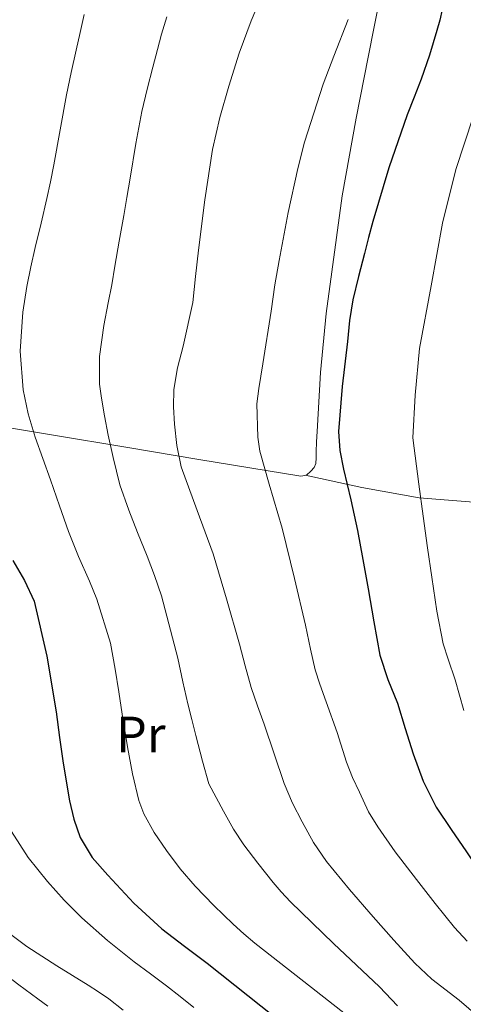
# Model space of a CAD drawing. Extents: x 582286 to 586783, y 770385 to 773410.
# Drawn here: x 583517 to 583604, y 772731 to 772925 of the extents above; entities that cross this region are included whole.
import ezdxf
from ezdxf.enums import TextEntityAlignment as Align

# ---------------------------------------------------------------- set-up
doc = ezdxf.new("R2010")
doc.units = 0
doc.header["$MEASUREMENT"] = 0
for name, color, linetype in [('Nivel 36', 7, 'Continuous'), ('Nivel 37', 7, 'Continuous'), ('Nivel 4', 7, 'Continuous'), ('Nivel 5', 7, 'Continuous'), ('Nivel 61', 7, 'Continuous')]:
    doc.layers.add(name, color=color, linetype=linetype)
doc.styles.add('Style-arialn', font='arialn.shx', dxfattribs={"bigfont": 'arialnbig.shx'})

msp = doc.modelspace()

# ---------------------------------------------------------------- linework, layer by layer
at = {"layer": 'Nivel 36', "color": 92, "linetype": 'Continuous', "lineweight": 0, "extrusion": (-0.2678147334159477, 0.3384311683468834, 0.9020751702916495), "elevation": 105846.2692557857, "flags": 128}
msp.add_lwpolyline([(-937232.7714159396, -219700.2130774421), (-937223.9523444469, -219708.6975507851), (-937215.4368464095, -219717.4497847899), (-937207.8547139326, -219726.9740349316), (-937200.5755343651, -219736.764906776)], dxfattribs=at)
at = {"layer": 'Nivel 36', "color": 92, "linetype": 'Continuous', "lineweight": 0}
msp.add_polyline3d([(583587.8430000001, 772929.9580000001, 646.698), (583585.4990000001, 772917.926, 646.738), (583583.155, 772905.8940000001, 646.778), (583580.3910000001, 772890.554, 647.057), (583577.1939999999, 772867.3859999999, 647.909), (583576.1059999999, 772855.7490000001, 648.284), (583575.4110000001, 772844.0860000001, 648.474), (583575.3300000001, 772842.094, 648.4730000000001), (583575.2509999999, 772840.102, 648.458), (583575.2039999999, 772838.942, 648.444), (583575.155, 772837.7820000001, 648.426), (583574.828, 772836.98, 648.4010000000001), (583574.2110000001, 772836.294, 648.33), (583573.3060000001, 772835.5179999999, 647.702), (583572.243, 772835.318, 646.97), (583562.1529999999, 772836.953, 644.115), (583552.067, 772838.6140000001, 641.226), (583537.663, 772841.014, 637.015), (583523.395, 772843.398, 632.378), (583506.0419999999, 772846.3090000001, 625.94), (583488.689, 772849.219, 619.501)], dxfattribs=at)
at = {"layer": 'Nivel 4', "color": 25, "linetype": 'Continuous', "lineweight": 30, "flags": 128}
for points, elevation in [([(583600.067, 772927.3019999999), (583599.618, 772925.226), (583599.0590000001, 772923.1740000001), (583597.5689999999, 772918.3389999999), (583595.923, 772913.558), (583594.56, 772910.0390000001), (583593.203, 772906.5179999999), (583589.577, 772896.0730000001), (583586.3870000001, 772885.494), (583585.564, 772882.344), (583584.7550000001, 772879.19), (583583.5760000001, 772874.649), (583582.467, 772870.0860000001), (583581.842, 772865.9990000001), (583581.4269999999, 772861.878), (583580.369, 772852.9809999999), (583579.635, 772844.0860000001), (583579.9099999999, 772840.3659999999), (583580.659, 772836.662), (583582.0549999999, 772830.6259999999), (583583.379, 772824.598), (583584.443, 772818.848), (583585.4909999999, 772813.094), (583586.5959999999, 772806.554), (583587.763, 772800.0220000001)], 650), ([(583515.3899999999, 772818.696), (583517.7309999999, 772814.763), (583519.587, 772810.6300000001), (583522.088, 772799.7920000001), (583523.939, 772788.838), (583524.631, 772783.783), (583525.315, 772778.726), (583526.5549999999, 772771.308), (583527.452, 772767.649), (583528.6910000001, 772764.038), (583531.074, 772760.0959999999), (583534.1470000001, 772756.6300000001), (583539.274, 772751.092), (583544.787, 772746.0220000001), (583549.243, 772742.648), (583553.7150000001, 772739.3019999999), (583569.7790000001, 772726.55)], 625), ([(583587.763, 772800.0220000001), (583589.375, 772795.2350000001), (583591.283, 772790.534), (583592.811, 772785.56), (583594.355, 772780.5819999999), (583596.342, 772775.19), (583598.9310000001, 772770.0700000001), (583601.842, 772765.6170000001), (583604.8670000001, 772761.254), (583608.3759999999, 772756.075), (583612.115, 772751.078), (583615.2749999999, 772747.358), (583618.435, 772743.638), (583624.483, 772736.5179999999), (583630.531, 772729.398)], 650)]:
    msp.add_lwpolyline(points, dxfattribs=dict(at, elevation=elevation))
at = {"layer": 'Nivel 5', "color": 25, "linetype": 'Continuous', "lineweight": 0, "flags": 128}
for points, elevation in [([(583565.604, 772932.538), (583562.419, 772925.094), (583560.0660000001, 772918.7069999999), (583558.003, 772912.2139999999), (583556.2069999999, 772905.9950000001), (583554.8030000001, 772899.686), (583553.2919999999, 772889.7949999999), (583552.0190000001, 772879.878), (583551.4550000001, 772874.7010000001), (583550.899, 772869.5260000001), (583548.994, 772860.94), (583547.9010000001, 772856.672), (583547.155, 772852.358), (583547.068, 772848.9709999999), (583547.315, 772845.574), (583547.7550000001, 772841.3160000001), (583548.595, 772837.1100000001), (583551.7420000001, 772828.5090000001), (583554.9310000001, 772819.9739999999), (583557.5819999999, 772811.1000000001), (583560.1470000001, 772802.1980000001), (583561.2479999999, 772797.889), (583562.435, 772793.6059999999), (583563.6740000001, 772790.0160000001), (583564.9469999999, 772786.4380000001), (583566.9240000001, 772780.5730000001), (583568.915, 772774.71), (583570.56, 772770.858), (583572.4990000001, 772767.1259999999), (583574.717, 772763.1070000001), (583577.283, 772759.318), (583581.8300000001, 772753.8130000001), (583586.4990000001, 772748.422), (583590.575, 772743.8090000001), (583594.7069999999, 772739.254), (583598.0220000001, 772736.146), (583603.4539999999, 772731.9739999999), (583608.6910000001, 772727.4780000001)], 640), ([(583529.459, 772926.294), (583528.6810000001, 772922.798), (583527.9070000001, 772919.3019999999), (583526.935, 772914.895), (583525.9709999999, 772910.486), (583524.7139999999, 772903.587), (583523.507, 772896.6780000001), (583522.815, 772893.3459999999), (583522.0830000001, 772890.0220000001), (583520.9610000001, 772885.213), (583519.827, 772880.406), (583518.9820000001, 772876.5719999999), (583518.1950000001, 772872.726), (583517.361, 772867.6570000001), (583516.852, 772859.9469999999), (583517.4269999999, 772852.294), (583518.4140000001, 772847.604), (583519.827, 772843.014), (583521.325, 772838.797), (583522.8189999999, 772834.5819999999), (583524.5830000001, 772829.4820000001), (583526.371, 772824.3900000001), (583528.3800000001, 772819.473), (583530.4990000001, 772814.598), (583531.967, 772811.023), (583534.689, 772802.3670000001), (583535.6030000001, 772797.2380000001), (583536.2890000001, 772792.814), (583536.979, 772788.3900000001), (583537.503, 772785.173), (583538.0349999999, 772781.9580000001), (583539.003, 772776.631), (583540.2749999999, 772771.3500000001), (583541.2520000001, 772768.716), (583543.3060000001, 772765.03), (583545.7309999999, 772761.5260000001), (583548.4280000001, 772757.888), (583551.3470000001, 772754.4539999999), (583555.038, 772750.6359999999), (583558.8670000001, 772746.966), (583560.99, 772745.077), (583563.139, 772743.2220000001), (583572.7949999999, 772735.672), (583582.547, 772728.038)], 630), ([(583591.263, 772730.885), (583587.72, 772734.646), (583578.665, 772743.1799999999), (583570.156, 772751.351), (583568.354, 772753.3530000001), (583566.723, 772755.162), (583563.7010000001, 772759.0109999999), (583560.967, 772762.631), (583558.9369999999, 772765.679), (583556.929, 772769.2760000001), (583554.0390000001, 772774.665), (583552.784, 772779.135), (583551.4950000001, 772784.185), (583550.686, 772787.321), (583549.9110000001, 772790.4070000001), (583548.929, 772794.774), (583547.9469999999, 772799.4369999999), (583544.729, 772811.6869999999), (583543.371, 772815.706), (583541.872, 772819.541), (583539.98, 772824.213), (583538.28, 772828.571), (583536.5249999999, 772833.6130000001), (583535.182, 772838.9639999999), (583534.233, 772843.3829999999), (583533.479, 772847.217), (583532.9010000001, 772850.6529999999), (583532.4809999999, 772853.425), (583532.531, 772858.912), (583533.3389999999, 772865.0279999999), (583534.1769999999, 772869.456), (583534.9410000001, 772873.0549999999), (583535.5490000001, 772876.6969999999), (583536.389, 772881.6130000001), (583537.273, 772886.6769999999), (583537.8800000001, 772890.217), (583538.5249999999, 772894.0549999999), (583539.6410000001, 772900.8670000001), (583540.8640000001, 772907.229), (583541.9029999999, 772911.5930000001), (583543.0179999999, 772915.9569999999), (583543.9439999999, 772919.4010000001), (583544.7390000001, 772922.4269999999), (583545.7679999999, 772925.835)], 635), ([(583581.5530000001, 772925.341), (583578.706, 772918.125), (583576.631, 772912.604), (583574.7450000001, 772906.895), (583572.9369999999, 772901.163), (583571.6070000001, 772895.9469999999), (583569.7450000001, 772887.281), (583567.9450000001, 772877.8330000001), (583567.1070000001, 772872.996), (583566.385, 772867.862), (583564.7390000001, 772857.4469999999), (583563.9480000001, 772852.5630000001), (583563.503, 772849.531), (583563.717, 772842.9650000001), (583564.1429999999, 772840.2150000001), (583565.9720000001, 772833.7150000001), (583568.5449999999, 772825.061), (583570.9890000001, 772815.105), (583573.1089999999, 772805.933), (583574.1089999999, 772801.175), (583575.047, 772797.101), (583575.9739999999, 772794.2609999999), (583577.1799999999, 772790.79), (583579.3470000001, 772784.7609999999), (583581.247, 772778.8970000001), (583582.3970000001, 772775.913), (583583.7520000001, 772772.973), (583585.5590000001, 772769.091), (583587.371, 772766.149), (583590.8330000001, 772761.2490000001), (583595.017, 772755.7990000001), (583598.7409999999, 772751.0249999999), (583602.527, 772746.3470000001), (583605.048, 772743.639)], 645), ([(583606.179, 772906.1340000001), (583602.771, 772895.747), (583600.1470000001, 772885.1740000001), (583597.895, 772872.811), (583595.6429999999, 772860.4469999999), (583594.784, 772851.267), (583594.3219999999, 772842.8740000001), (583595.48, 772833.7309999999), (583596.315, 772827.439), (583597.1780000001, 772821.2050000001), (583598.0390000001, 772815.379), (583599.0430000001, 772808.6570000001), (583600.297, 772802.2609999999), (583601.2660000001, 772799.2390000001), (583602.6710000001, 772795.156), (583604.362, 772789.1089999999)], 655), ([(583515.1229999999, 772765.27), (583518.413, 772760.1400000001), (583522.2110000001, 772755.4140000001), (583525.506, 772751.696), (583529.0109999999, 772748.1980000001), (583534.1000000001, 772743.7479999999), (583539.3630000001, 772739.5260000001), (583542.551, 772737.1699999999), (583545.7309999999, 772734.8060000001), (583548.4310000001, 772732.69), (583551.1229999999, 772730.5660000001)], 620), ([(583495.0109999999, 772750.5819999999), (583499.851, 772747.523), (583504.611, 772744.358), (583508.7250000001, 772741.0959999999), (583512.835, 772737.8300000001), (583516.5689999999, 772735.0360000001), (583520.307, 772732.246), (583522.314, 772730.791)], 610), ([(583511.987, 772747.574), (583514.996, 772744.9380000001), (583518.1950000001, 772742.5660000001), (583521.125, 772740.639), (583524.0830000001, 772738.7579999999), (583527.1710000001, 772736.8630000001), (583530.2590000001, 772734.966), (583532.3160000001, 772733.6340000001), (583534.3389999999, 772732.246), (583537.1669999999, 772730.03)], 615)]:
    msp.add_lwpolyline(points, dxfattribs=dict(at, elevation=elevation))
at = {"layer": 'Nivel 61', "color": 19, "linetype": 'Continuous', "lineweight": 0}
msp.add_3dface([(583198.8500000001, 770788.21), (586590.53, 770830.29), (586561.1100000001, 773143.8700000001), (583170.6100000001, 773101.76)], dxfattribs=at)

# ---------------------------------------------------------------- texts
at = {"layer": 'Nivel 37', "color": 92, "linetype": 'Continuous', "lineweight": 0, "style": 'Style-arialn'}
msp.add_text('Pr', height=7.000002, dxfattribs=at).set_placement((583540.6588385226, 772784.3740009998, 631.117), align=Align.MIDDLE_CENTER)

doc.saveas('drawing.dxf')
